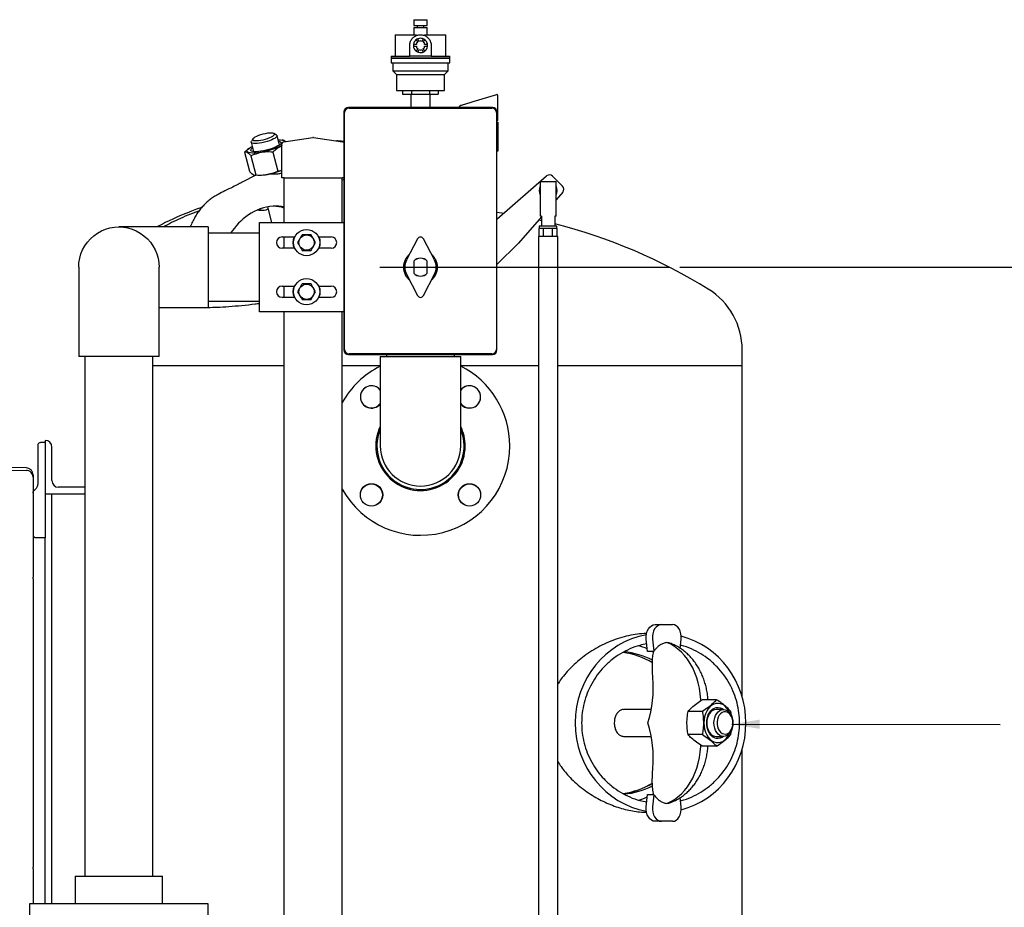
# Model space of a CAD drawing. Units: inches. Extents: x 2 to 196, y 1 to 152.
# Drawn here: x 130 to 158, y 43 to 68 of the extents above; entities that cross this region are included whole.
import ezdxf

# ---------------------------------------------------------------- set-up
doc = ezdxf.new("R2010")
doc.units = ezdxf.units.IN
doc.header["$MEASUREMENT"] = 0
doc.header["$PDSIZE"] = -1
doc.layers.add('DIMENSION', color=7, linetype='Continuous')
doc.dimstyles.get("Standard").update_dxf_attribs({"dimtxt": 0.18, "dimasz": 0.18, "dimexe": 0.18, "dimexo": 0.0625, "dimgap": 0.09, "dimtad": 0, "dimtih": 1, "dimtoh": 1, "dimdec": 4, "dimzin": 0, "dimdsep": 46, "dimtxsty": 'Standard', "dimcen": 0.09, "dimadec": 0, "dimazin": 0, "dimtfac": 1, "dimtdec": 4, "dimtofl": 0, "dimtmove": 0, "dimatfit": 3, "dimfxl": 0, "dimtolj": 1, "dimtzin": 0, "dimarcsym": 0})

# ---------------------------------------------------------------- blocks, each defined once
blk = doc.blocks.new('_D_12')
at = {"layer": 'Defpoints', "color": 0}
for p in [(148.655, 61.258), (151.697, 26.758), (170.122, 26.758)]:
    blk.add_point(p, dxfattribs=at)
at = {"layer": 'DIMENSION', "color": 0, "lineweight": -2}
for p, q in [((148.955, 61.258), (170.872, 61.258)), ((170.122, 60.478), (170.122, 44.743)), ((170.122, 27.538), (170.122, 43.273)), ((151.997, 26.758), (170.872, 26.758))]:
    blk.add_line(p, q, dxfattribs=at)
at = {"layer": 'DIMENSION', "color": 0}
for points in [[(170.252, 60.478), (169.992, 60.478), (170.122, 61.258)], [(169.992, 27.538), (170.252, 27.538), (170.122, 26.758)]]:
    blk.add_solid(points, dxfattribs=at)
at = {"layer": 'DIMENSION', "color": 0, "insert": (170.122, 44.383), "char_height": 0.75, "attachment_point": 2}
blk.add_mtext('\\A1;34.50', dxfattribs=at)

msp = doc.modelspace()

# ---------------------------------------------------------------- linework, layer by layer
at = {"color": 7, "linetype": 'Continuous', "lineweight": 25}
for p, q in [((141.509, 68.181), (141.509, 68.021)), ((141.509, 68.181), (141.697, 68.181)), ((141.697, 68.181), (141.884, 68.181)), ((141.884, 68.021), (141.884, 68.181)), ((141.509, 68.021), (141.697, 68.021)), ((141.509, 67.961), (141.509, 67.761)), ((141.509, 67.961), (141.697, 67.961)), ((141.607, 68.021), (141.607, 67.961)), ((141.697, 68.021), (141.884, 68.021)), ((141.697, 67.961), (141.884, 67.961)), ((141.787, 67.961), (141.787, 68.021)), ((141.884, 67.761), (141.884, 67.961)), ((140.987, 67.761), (140.987, 67.161)), ((140.987, 67.761), (141.586, 67.761)), ((141.576, 67.62), (141.618, 67.548)), ((141.618, 67.548), (141.582, 67.527)), ((141.582, 67.527), (141.582, 67.486)), ((141.586, 67.761), (141.586, 67.739)), ((141.661, 67.573), (141.619, 67.645)), ((141.697, 67.593), (141.661, 67.573)), ((141.733, 67.573), (141.697, 67.593)), ((141.774, 67.645), (141.733, 67.573)), ((141.776, 67.548), (141.818, 67.62)), ((141.812, 67.527), (141.776, 67.548)), ((141.808, 67.739), (141.808, 67.761)), ((141.808, 67.761), (142.407, 67.761)), ((141.812, 67.486), (141.812, 67.527)), ((142.407, 67.161), (142.407, 67.761)), ((141.397, 67.161), (141.397, 67.461)), ((141.582, 67.486), (141.498, 67.486)), ((141.498, 67.436), (141.582, 67.436)), ((141.618, 67.373), (141.576, 67.301)), ((141.582, 67.436), (141.582, 67.394)), ((141.582, 67.394), (141.618, 67.373)), ((141.619, 67.276), (141.661, 67.348)), ((141.661, 67.348), (141.697, 67.328)), ((141.697, 67.328), (141.733, 67.348)), ((141.733, 67.348), (141.774, 67.276)), ((141.776, 67.373), (141.812, 67.394)), ((141.818, 67.301), (141.776, 67.373)), ((141.895, 67.486), (141.812, 67.486)), ((141.812, 67.394), (141.812, 67.436)), ((141.812, 67.436), (141.895, 67.436)), ((141.997, 67.461), (141.997, 67.161)), ((140.872, 67.161), (140.872, 67.111)), ((140.872, 67.161), (141.397, 67.161)), ((140.872, 67.111), (141.697, 67.111)), ((140.872, 67.101), (140.872, 66.976)), ((140.872, 67.101), (141.697, 67.101)), ((140.872, 66.976), (141.697, 66.976)), ((140.882, 67.111), (140.882, 67.101)), ((140.922, 66.976), (140.922, 66.751)), ((141.997, 67.161), (141.397, 67.161)), ((141.697, 67.111), (142.522, 67.111)), ((141.697, 67.101), (142.522, 67.101)), ((141.697, 66.976), (142.522, 66.976)), ((141.997, 67.161), (142.522, 67.161)), ((142.472, 66.751), (142.472, 66.976)), ((142.512, 67.101), (142.512, 67.111)), ((142.522, 67.111), (142.522, 67.161)), ((142.522, 66.976), (142.522, 67.101)), ((140.922, 66.751), (141.022, 66.651)), ((140.922, 66.751), (141.697, 66.751)), ((141.697, 66.751), (142.472, 66.751)), ((142.372, 66.651), (142.472, 66.751)), ((141.022, 66.651), (141.022, 66.201)), ((141.022, 66.651), (141.697, 66.651)), ((141.697, 66.651), (142.372, 66.651)), ((142.372, 66.201), (142.372, 66.651)), ((141.022, 66.201), (141.697, 66.201)), ((141.197, 66.201), (141.197, 66.101)), ((141.447, 66.201), (141.447, 66.101)), ((141.697, 66.201), (142.372, 66.201)), ((141.947, 66.201), (141.947, 66.101)), ((142.196, 66.201), (142.196, 66.101)), ((141.197, 66.101), (141.447, 66.101)), ((141.427, 66.101), (141.427, 65.724)), ((141.447, 66.101), (141.947, 66.101)), ((141.947, 66.101), (142.196, 66.101)), ((141.967, 65.724), (141.967, 66.101)), ((142.844, 65.792), (143.116, 65.873)), ((143.116, 65.873), (143.166, 65.888)), ((143.166, 65.888), (143.829, 66.087)), ((143.849, 66.072), (143.849, 65.359)), ((139.556, 65.599), (139.556, 58.942)), ((139.572, 58.958), (139.572, 65.583)), ((143.712, 65.724), (139.681, 65.724)), ((139.697, 65.708), (143.697, 65.708)), ((142.782, 65.724), (142.783, 65.726)), ((142.783, 65.726), (142.804, 65.774)), ((142.814, 65.783), (142.844, 65.792)), ((143.822, 65.583), (143.822, 58.958)), ((143.837, 58.942), (143.837, 65.599)), ((143.859, 65.312), (143.859, 65.123)), ((143.859, 65.123), (143.859, 65.094)), ((143.859, 65.094), (143.859, 64.717)), ((136.959, 64.752), (137.025, 64.49)), ((137.009, 64.847), (136.965, 64.776)), ((137.669, 64.955), (137.596, 64.996)), ((137.752, 64.675), (137.686, 64.937)), ((137.858, 64.81), (137.823, 64.816)), ((137.875, 64.766), (138.688, 64.882)), ((138.706, 64.882), (139.518, 64.766)), ((136.774, 64.478), (136.867, 64.557)), ((136.774, 64.478), (136.909, 63.946)), ((136.896, 64.58), (136.866, 64.558)), ((137.569, 64.478), (137.704, 63.946)), ((137.822, 63.758), (137.822, 64.704)), ((143.859, 64.717), (143.859, 64.688)), ((143.859, 64.688), (143.859, 64.499)), ((136.955, 64.368), (137.091, 63.837)), ((137.091, 63.828), (136.708, 63.633)), ((137.052, 63.834), (137.087, 63.829)), ((137.884, 63.758), (137.822, 63.758)), ((137.884, 63.758), (139.509, 63.758)), ((137.884, 62.508), (137.884, 63.758)), ((139.556, 63.758), (139.509, 63.758)), ((139.509, 62.508), (139.509, 63.758)), ((143.837, 62.605), (145.224, 63.81)), ((145.048, 63.651), (145.048, 62.682)), ((145.048, 63.651), (145.488, 63.651)), ((145.394, 63.804), (145.672, 63.527)), ((145.488, 62.682), (145.488, 63.651)), ((145.677, 63.357), (145.488, 63.139)), ((137.171, 62.852), (137.129, 62.855)), ((137.171, 62.852), (137.304, 62.852)), ((137.207, 62.871), (137.186, 62.879)), ((137.418, 62.945), (137.529, 62.508)), ((145.08, 62.67), (144.439, 61.932)), ((145.08, 62.556), (144.998, 62.575)), ((145.08, 62.682), (145.048, 62.682)), ((145.08, 62.682), (145.08, 62.401)), ((145.488, 62.682), (145.455, 62.682)), ((145.455, 62.682), (145.455, 62.401)), ((134.384, 62.383), (133.259, 62.383)), ((135.759, 62.383), (134.384, 62.383)), ((135.759, 62.383), (135.759, 61.258)), ((137.197, 60.008), (137.197, 62.508)), ((137.197, 62.508), (139.556, 62.508)), ((145.015, 62.112), (145.015, 62.338)), ((145.022, 62.338), (145.015, 62.338)), ((145.021, 62.401), (145.021, 62.338)), ((145.514, 62.401), (145.021, 62.401)), ((145.135, 62.338), (145.022, 62.338)), ((145.142, 62.338), (145.135, 62.338)), ((145.142, 62.112), (145.142, 62.338)), ((145.154, 62.338), (145.142, 62.338)), ((145.381, 62.338), (145.154, 62.338)), ((145.394, 62.338), (145.381, 62.338)), ((145.394, 62.112), (145.394, 62.338)), ((145.4, 62.338), (145.394, 62.338)), ((145.514, 62.338), (145.4, 62.338)), ((145.514, 62.338), (145.514, 62.401)), ((145.52, 62.338), (145.514, 62.338)), ((145.52, 62.112), (145.52, 62.338)), ((137.197, 62.208), (135.759, 62.208)), ((137.823, 62.102), (138.178, 62.102)), ((137.884, 61.789), (137.884, 62.102)), ((138.843, 62.102), (139.198, 62.102)), ((141.613, 62.051), (141.308, 61.459)), ((142.086, 61.459), (141.78, 62.051)), ((144.998, 62.112), (144.998, 39.189)), ((145.459, 62.112), (144.998, 62.112)), ((145.538, 62.112), (145.459, 62.112)), ((145.538, 39.189), (145.538, 62.112)), ((138.178, 61.789), (137.823, 61.789)), ((139.198, 61.789), (138.843, 61.789)), ((144.439, 61.932), (143.837, 61.33)), ((132.134, 61.258), (132.134, 60.133)), ((134.384, 60.133), (134.384, 61.258)), ((135.759, 61.258), (135.759, 60.133)), ((141.508, 61.424), (141.508, 61.092)), ((141.509, 61.423), (141.509, 61.093)), ((141.884, 61.093), (141.884, 61.423)), ((141.885, 61.092), (141.885, 61.424)), ((141.308, 61.058), (141.613, 60.465)), ((141.78, 60.465), (142.086, 61.058)), ((137.823, 60.727), (138.178, 60.727)), ((137.884, 60.414), (137.884, 60.727)), ((138.843, 60.727), (139.198, 60.727)), ((138.178, 60.414), (137.823, 60.414)), ((139.198, 60.414), (138.843, 60.414)), ((132.134, 60.133), (132.134, 58.758)), ((134.384, 58.758), (134.384, 60.133)), ((134.384, 60.133), (135.759, 60.133)), ((135.759, 60.308), (137.197, 60.308)), ((139.556, 60.008), (137.197, 60.008)), ((137.884, 38.541), (137.884, 60.008)), ((139.509, 38.541), (139.509, 60.008)), ((134.384, 58.758), (132.134, 58.758)), ((132.309, 58.758), (132.309, 44.227)), ((134.209, 44.227), (134.209, 58.758)), ((139.681, 58.817), (143.712, 58.817)), ((143.697, 58.833), (139.697, 58.833)), ((140.572, 58.758), (140.572, 57.383)), ((140.572, 58.758), (141.697, 58.758)), ((140.747, 58.817), (140.747, 58.758)), ((141.697, 58.758), (142.822, 58.758)), ((142.647, 58.758), (142.647, 58.817)), ((142.822, 57.383), (142.822, 58.758)), ((150.697, 58.508), (150.697, 58.944)), ((134.209, 58.508), (137.884, 58.508)), ((139.509, 58.508), (140.572, 58.508)), ((142.822, 58.508), (144.998, 58.508)), ((145.538, 58.508), (150.697, 58.508)), ((150.697, 49.238), (150.697, 58.508)), ((139.532, 57.508), (139.509, 57.508)), ((140.572, 57.383), (140.572, 56.258)), ((142.822, 56.258), (142.822, 57.383)), ((131.197, 56.353), (131.065, 56.35)), ((131.197, 56.414), (131.197, 54.914)), ((131.197, 56.414), (131.197, 56.414)), ((131.384, 55.289), (131.384, 56.227)), ((130.987, 55.97), (130.987, 55.192)), ((130.67, 55.642), (125.396, 55.734)), ((125.425, 55.664), (130.67, 55.572)), ((130.857, 55.382), (130.857, 54.85)), ((132.309, 55.102), (131.572, 55.102)), ((130.857, 54.85), (130.857, 52.584)), ((131.197, 54.914), (131.197, 53.903)), ((131.197, 54.914), (132.309, 54.914)), ((131.384, 43.446), (131.384, 54.914)), ((139.509, 55.008), (139.532, 55.008)), ((130.861, 53.818), (130.861, 53.82)), ((131.197, 53.903), (131.197, 53.683)), ((130.934, 53.694), (130.935, 53.69)), ((131.197, 53.683), (130.935, 53.69)), ((131.197, 43.446), (131.197, 53.683)), ((130.857, 52.539), (130.857, 52.584)), ((148.259, 51.258), (148.436, 51.258)), ((148.436, 51.258), (148.747, 51.258)), ((148.05, 50.508), (148.014, 50.857)), ((148.191, 50.857), (148.226, 50.514)), ((148.964, 50.595), (148.991, 50.857)), ((148.227, 50.508), (148.05, 50.508)), ((148.218, 50.486), (148.175, 50.508)), ((148.226, 50.514), (148.224, 50.515)), ((149.979, 49.158), (149.58, 49.158)), ((148.152, 48.883), (147.377, 48.883)), ((149.582, 48.833), (149.182, 48.833)), ((150.173, 48.883), (149.971, 48.883)), ((150.377, 48.183), (150.396, 48.317)), ((147.377, 48.133), (148.152, 48.133)), ((149.582, 48.183), (149.182, 48.183)), ((149.971, 48.133), (150.173, 48.133)), ((149.979, 47.859), (149.58, 47.859)), ((150.697, 38.508), (150.697, 47.778)), ((148.014, 46.159), (148.05, 46.508)), ((148.05, 46.508), (148.227, 46.508)), ((148.175, 46.508), (148.218, 46.53)), ((148.226, 46.502), (148.191, 46.159)), ((148.224, 46.501), (148.226, 46.502)), ((148.991, 46.159), (148.964, 46.421)), ((148.436, 45.758), (148.259, 45.758)), ((148.747, 45.758), (148.436, 45.758)), ((130.857, 44.432), (130.857, 44.477)), ((130.857, 44.432), (130.857, 43.446)), ((132.04, 44.227), (132.04, 43.446)), ((132.04, 44.227), (134.478, 44.227)), ((134.478, 43.446), (134.478, 44.227)), ((130.759, 43.446), (130.759, 42.758)), ((135.759, 43.446), (130.759, 43.446)), ((135.759, 42.758), (135.759, 43.446))]:
    msp.add_line(p, q, dxfattribs=at)
at = {"color": 7, "linetype": 'Continuous', "lineweight": 25, "flags": 128}
for points in [[(137.528, 64.903), (137.568, 64.926), (137.595, 64.948), (137.609, 64.967), (137.609, 64.984), (137.595, 64.997), (137.567, 65.005), (137.527, 65.009), (137.477, 65.008), (137.419, 65.002), (137.356, 64.991), (137.29, 64.976), (137.225, 64.958), (137.164, 64.937), (137.11, 64.915), (137.065, 64.892), (137.032, 64.87), (137.011, 64.849), (137.004, 64.831), (137.011, 64.816), (137.032, 64.805), (137.066, 64.799), (137.112, 64.798), (137.166, 64.801), (137.227, 64.81), (137.292, 64.823), (137.358, 64.839), (137.421, 64.859), (137.479, 64.881), (137.528, 64.903)], [(137.726, 64.78), (137.728, 64.779), (137.765, 64.771), (137.789, 64.759), (137.8, 64.742), (137.797, 64.722), (137.781, 64.699), (137.751, 64.674), (137.71, 64.648), (137.658, 64.622), (137.596, 64.596), (137.528, 64.571), (137.455, 64.548), (137.379, 64.528), (137.303, 64.512), (137.23, 64.499), (137.161, 64.491), (137.099, 64.487), (137.046, 64.488), (137.003, 64.494), (136.973, 64.505), (136.955, 64.519), (136.951, 64.538), (136.961, 64.559), (136.984, 64.583), (136.999, 64.595)], [(137.588, 64.844), (137.534, 64.82), (137.472, 64.796), (137.404, 64.774), (137.333, 64.755), (137.262, 64.739), (137.193, 64.727), (137.129, 64.72), (137.073, 64.718), (137.026, 64.72), (136.99, 64.727), (136.968, 64.739), (136.958, 64.755), (136.963, 64.774), (136.965, 64.776)], [(137.669, 64.955), (137.677, 64.95), (137.686, 64.934), (137.682, 64.915), (137.663, 64.893), (137.631, 64.869), (137.588, 64.844)], [(137.715, 64.821), (137.725, 64.821), (137.785, 64.82), (137.835, 64.814), (137.873, 64.803), (137.897, 64.788), (137.908, 64.77)], [(137.764, 64.635), (137.7, 64.605), (137.628, 64.576), (137.55, 64.549), (137.467, 64.523), (137.381, 64.501), (137.295, 64.482), (137.212, 64.467), (137.133, 64.457), (137.059, 64.451), (136.995, 64.449), (136.94, 64.453), (136.896, 64.461), (136.865, 64.474), (136.847, 64.491), (136.842, 64.512), (136.852, 64.536), (136.875, 64.562), (136.911, 64.591), (136.959, 64.62), (136.989, 64.636)], [(137.822, 64.667), (137.818, 64.665), (137.764, 64.635)], [(137.822, 63.964), (137.787, 63.95), (137.709, 63.923), (137.626, 63.898), (137.54, 63.875), (137.454, 63.856), (137.371, 63.841), (137.292, 63.831), (137.219, 63.825), (137.154, 63.824), (137.099, 63.827), (137.087, 63.829)], [(144.014, 62.759), (143.97, 62.765), (143.837, 62.785)], [(132.134, 61.258), (132.141, 61.384), (132.162, 61.508), (132.197, 61.63), (132.245, 61.746), (132.306, 61.857), (132.379, 61.96), (132.464, 62.054), (132.558, 62.138), (132.66, 62.211), (132.771, 62.272), (132.887, 62.32), (133.009, 62.355), (133.133, 62.376), (133.259, 62.383), (133.385, 62.376), (133.509, 62.355), (133.631, 62.32), (133.747, 62.272), (133.858, 62.211), (133.96, 62.138), (134.055, 62.054), (134.139, 61.96), (134.212, 61.857), (134.273, 61.746), (134.321, 61.63), (134.356, 61.508), (134.377, 61.384), (134.384, 61.258), (134.384, 61.258)], [(148.014, 50.857), (148.012, 50.932), (148.021, 51.006), (148.041, 51.075), (148.072, 51.137), (148.11, 51.188), (148.156, 51.226), (148.206, 51.25), (148.259, 51.258)], [(148.436, 51.258), (148.383, 51.25), (148.333, 51.226), (148.287, 51.188), (148.248, 51.137), (148.218, 51.075), (148.198, 51.006), (148.189, 50.932), (148.191, 50.857)], [(148.991, 50.857), (148.994, 50.932), (148.984, 51.006), (148.964, 51.075), (148.934, 51.137), (148.895, 51.188), (148.85, 51.226), (148.799, 51.25), (148.747, 51.258)], [(149.542, 49.129), (149.54, 49.166), (149.525, 49.323), (149.501, 49.478), (149.467, 49.629), (149.424, 49.775), (149.372, 49.915), (149.312, 50.048), (149.243, 50.174), (149.168, 50.29), (149.085, 50.397), (148.996, 50.493), (148.901, 50.577), (148.802, 50.65), (148.698, 50.71), (148.591, 50.756)], [(150.349, 48.789), (150.343, 48.802), (150.306, 48.872), (150.261, 48.934), (150.209, 48.984), (150.153, 49.022), (150.093, 49.047), (150.03, 49.057), (149.968, 49.054), (149.907, 49.036), (149.848, 49.005), (149.794, 48.96), (149.746, 48.904), (149.704, 48.838), (149.671, 48.763), (149.646, 48.682), (149.631, 48.596), (149.626, 48.508)], [(149.705, 48.508), (149.71, 48.586), (149.725, 48.662), (149.749, 48.732), (149.782, 48.796), (149.822, 48.85), (149.868, 48.893), (149.919, 48.924), (149.973, 48.942), (150.029, 48.945), (150.084, 48.935), (150.136, 48.91), (150.174, 48.883)], [(149.971, 48.883), (149.919, 48.876), (149.869, 48.855), (149.823, 48.82), (149.783, 48.773), (149.75, 48.716), (149.726, 48.652), (149.711, 48.581), (149.705, 48.508)], [(150.438, 48.508), (150.433, 48.435), (150.418, 48.365), (150.394, 48.3), (150.361, 48.243), (150.321, 48.196), (150.275, 48.162), (150.225, 48.14), (150.173, 48.133), (150.122, 48.14), (150.072, 48.162), (150.026, 48.196), (149.986, 48.243), (149.953, 48.3), (149.928, 48.365), (149.913, 48.435), (149.908, 48.508), (149.913, 48.581), (149.928, 48.652), (149.953, 48.716), (149.986, 48.773), (150.026, 48.82), (150.072, 48.855), (150.122, 48.876), (150.173, 48.883), (150.225, 48.876), (150.275, 48.855), (150.321, 48.82), (150.361, 48.773), (150.394, 48.716), (150.418, 48.652), (150.433, 48.581), (150.438, 48.508)], [(150.438, 48.508), (150.433, 48.575), (150.418, 48.639), (150.393, 48.697), (150.361, 48.746), (150.321, 48.784), (150.277, 48.809), (150.229, 48.82), (150.182, 48.816), (150.136, 48.798), (150.093, 48.767), (150.057, 48.723), (150.028, 48.669), (150.008, 48.608), (149.998, 48.542), (149.998, 48.474), (150.008, 48.408), (150.028, 48.347), (150.057, 48.293), (150.093, 48.249), (150.136, 48.218), (150.182, 48.2), (150.229, 48.196), (150.277, 48.207), (150.321, 48.232), (150.361, 48.27), (150.393, 48.319), (150.418, 48.377), (150.433, 48.441), (150.438, 48.508)], [(149.626, 48.508), (149.631, 48.42), (149.646, 48.334), (149.671, 48.253), (149.704, 48.178), (149.746, 48.112), (149.794, 48.056), (149.848, 48.012), (149.907, 47.98), (149.968, 47.963), (150.03, 47.959), (150.093, 47.97), (150.153, 47.994), (150.209, 48.032), (150.261, 48.082), (150.306, 48.144), (150.343, 48.214), (150.349, 48.227)], [(150.174, 48.133), (150.136, 48.106), (150.084, 48.082), (150.029, 48.071), (149.973, 48.075), (149.919, 48.092), (149.868, 48.123), (149.822, 48.166), (149.782, 48.22), (149.749, 48.284), (149.725, 48.354), (149.71, 48.43), (149.705, 48.508)], [(149.705, 48.508), (149.711, 48.435), (149.726, 48.365), (149.75, 48.3), (149.783, 48.243), (149.823, 48.196), (149.869, 48.162), (149.919, 48.14), (149.971, 48.133)], [(148.591, 46.26), (148.698, 46.307), (148.802, 46.367), (148.901, 46.439), (148.996, 46.524), (149.085, 46.62), (149.168, 46.726), (149.243, 46.842), (149.312, 46.968), (149.372, 47.101), (149.424, 47.241), (149.467, 47.388), (149.501, 47.539), (149.525, 47.693), (149.54, 47.85), (149.542, 47.885)], [(148.259, 45.758), (148.206, 45.766), (148.156, 45.79), (148.11, 45.828), (148.072, 45.879), (148.041, 45.941), (148.021, 46.01), (148.012, 46.084), (148.014, 46.159)], [(148.191, 46.159), (148.189, 46.084), (148.198, 46.01), (148.218, 45.941), (148.248, 45.879), (148.287, 45.828), (148.333, 45.79), (148.383, 45.766), (148.436, 45.758)], [(148.747, 45.758), (148.799, 45.766), (148.85, 45.79), (148.895, 45.828), (148.934, 45.879), (148.964, 45.941), (148.984, 46.01), (148.994, 46.084), (148.991, 46.159)]]:
    msp.add_lwpolyline(points, dxfattribs=at)
at = {"color": 7, "linetype": 'Continuous', "lineweight": 25}
for centre, radius in [((138.511, 61.946), 0.367), ((138.511, 61.946), 0.213), ((138.511, 60.571), 0.367), ((138.511, 60.571), 0.213), ((140.327, 54.888), 0.313), ((140.325, 54.886), 0.31), ((143.067, 54.888), 0.312), ((143.069, 54.886), 0.31)]:
    msp.add_circle(centre, radius, dxfattribs=at)
for centre, radius, start, end in [((143.834, 66.072), 0.0156, 0, 106.6866), ((139.681, 65.599), 0.125, 90, 180), ((139.697, 65.583), 0.125, 90, 180), ((142.818, 65.768), 0.0156, 106.6866, 156.8014), ((143.697, 65.583), 0.125, 0, 90), ((143.712, 65.599), 0.125, 0, 90), ((143.834, 65.359), 0.0156, 283.7201, 0), ((137.884, 64.704), 0.0625, 98.1301, 180), ((138.697, 64.82), 0.0625, 81.8699, 98.1301), ((139.509, 64.704), 0.0625, 41.375, 81.8699), ((145.306, 63.716), 0.125, 45, 131), ((145.268, 63.401), 0.25, 151.6424, 208.3576), ((145.268, 63.401), 0.25, 331.6424, 28.3576), ((145.583, 63.439), 0.125, 319, 45), ((137.672, 61.593), 1.375, 93.9261, 125.0652), ((137.304, 63.113), 0.261, 248.1541, 299.6323), ((137.65, 61.709), 1.257, 79.2801, 93.3058), ((137.515, 61.686), 1.281, 73.2436, 86.9007), ((138.025, 61.098), 1.983, 125.1864, 145.9536), ((141.697, 47.635), 15.3, 58.2431, 75.7795), ((137.823, 61.946), 0.156, 90, 270), ((138.511, 61.946), 0.382, 155.8896, 204.1104), ((138.511, 61.946), 0.383, 0, 24.1104), ((139.198, 61.946), 0.156, 270, 90), ((141.697, 62.008), 0.0938, 27.2796, 152.7204), ((138.511, 61.946), 0.383, 335.8896, 0), ((141.697, 61.258), 0.475, 129.8008, 230.1992), ((141.697, 61.258), 0.437, 152.7204, 207.2796), ((141.697, 61.258), 0.251, 41.3233, 138.6767), ((141.697, 61.258), 0.25, 41.4096, 138.5904), ((141.697, 61.258), 0.475, 0, 50.1992), ((141.697, 61.258), 0.437, 332.7204, 27.2796), ((141.697, 61.258), 0.475, 309.8008, 0), ((141.697, 61.258), 0.251, 221.3233, 318.6767), ((141.697, 61.258), 0.25, 221.4096, 318.5904), ((137.823, 60.571), 0.156, 90, 270), ((138.511, 60.571), 0.382, 155.8896, 204.1104), ((138.511, 60.571), 0.383, 0, 24.1104), ((139.198, 60.571), 0.156, 270, 90), ((148.697, 58.944), 2, 0, 58.2431), ((138.511, 60.571), 0.383, 335.8896, 0), ((141.697, 60.508), 0.0938, 207.2796, 332.7204), ((139.697, 58.958), 0.125, 180, 270), ((143.697, 58.958), 0.125, 270, 0), ((139.681, 58.942), 0.125, 180, 270), ((143.712, 58.942), 0.125, 270, 0), ((141.697, 56.258), 2.5, 116.7437, 151.045), ((141.697, 56.258), 2.5, 0, 63.2563), ((140.327, 57.628), 0.312, 38.366, 321.634), ((140.325, 57.63), 0.31, 90, 322.7581), ((140.325, 57.63), 0.31, 37.2419, 90), ((143.067, 57.628), 0.313, 270, 141.634), ((143.069, 57.63), 0.31, 0, 142.7581), ((143.069, 57.63), 0.31, 217.2419, 0), ((143.067, 57.628), 0.313, 218.366, 270), ((141.697, 56.258), 1.25, 154.1628, 0), ((141.697, 56.258), 1.25, 0, 25.8372), ((141.697, 56.258), 1.219, 180, 22.6199), ((141.697, 56.258), 1.219, 157.3801, 180), ((131.197, 56.227), 0.187, 0, 90), ((141.697, 56.258), 2.5, 208.955, 0), ((141.697, 56.258), 1.125, 180, 0), ((130.667, 55.382), 0.19, 44.5, 89), ((130.667, 55.382), 0.19, 0, 44.5), ((131.572, 55.289), 0.187, 180, 270), ((144.767, 49.506), 3.442, 343.1375, 4.5134), ((144.767, 47.51), 3.442, 355.4866, 16.8625)]:
    msp.add_arc(centre, radius, start, end, dxfattribs=at)
for centre, major_axis, ratio, start_param, end_param in [((137.917, 62.504), (4.23, 0.847), 0.23663, 2.108589, 2.439539), ((137.917, 62.504), (4.23, 0.847), 0.23663, 2.439539, 2.531627), ((148.414, 48.508), (0, 2.5), 0.954594, 0.167857, 2.973736), ((148.414, 48.508), (0, 2.5), 0.954594, 4.712389, 6.038069), ((147.036, 48.508), (2.121, 0), 0.942809, 0.997575, 1.416428), ((147.035, 48.508), (2.121, 0), 0.942809, 0.997181, 1.416163), ((147.177, 48.508), (2.121, 0), 0.942809, 1.07327, 1.469256), ((148.414, 48.508), (0, 2.5), 0.954594, 3.386709, 4.712389), ((147.036, 48.508), (2.121, 0), 0.942809, 4.868738, 5.284706), ((147.035, 48.508), (2.121, 0), 0.942809, 4.869021, 5.285077), ((147.177, 48.508), (2.121, 0), 0.942809, 4.812367, 5.210938)]:
    msp.add_ellipse(centre, major_axis=major_axis, ratio=ratio, start_param=start_param, end_param=end_param, dxfattribs=at)
for points, knots in [([(141.397, 67.461), (141.4, 67.493), (141.406, 67.558), (141.454, 67.646), (141.527, 67.715), (141.621, 67.757), (141.722, 67.765), (141.818, 67.74), (141.901, 67.687), (141.964, 67.608), (141.994, 67.527), (141.996, 67.477), (141.997, 67.461)], [0, 0, 0, 0, 0.103001, 0.205851, 0.312583, 0.422222, 0.52781, 0.629053, 0.731707, 0.839456, 0.948844, 1, 1, 1, 1]), ([(141.897, 67.461), (141.895, 67.438), (141.89, 67.394), (141.857, 67.335), (141.807, 67.289), (141.744, 67.262), (141.676, 67.258), (141.611, 67.276), (141.556, 67.314), (141.515, 67.368), (141.495, 67.433), (141.497, 67.501), (141.521, 67.564), (141.565, 67.616), (141.623, 67.651), (141.69, 67.664), (141.757, 67.655), (141.817, 67.625), (141.864, 67.577), (141.892, 67.519), (141.895, 67.478), (141.897, 67.461)], [0, 0, 0, 0, 0.052728, 0.105421, 0.158989, 0.213161, 0.266402, 0.318663, 0.371346, 0.425221, 0.479269, 0.532114, 0.584277, 0.637317, 0.691438, 0.74518, 0.797708, 0.850046, 0.903465, 0.957653, 1, 1, 1, 1]), ([(143.837, 65.312), (143.845, 65.312), (143.856, 65.312), (143.858, 65.312), (143.859, 65.312)], [0, 0, 0, 0, 0.675604, 1, 1, 1, 1]), ([(143.859, 65.123), (143.859, 65.127), (143.857, 65.158), (143.847, 65.187), (143.837, 65.212)], [0, 0, 0, 0, 0.134814, 1, 1, 1, 1]), ([(143.837, 64.996), (143.84, 65.001), (143.855, 65.032), (143.857, 65.066), (143.859, 65.094)], [0, 0, 0, 0, 0.165125, 1, 1, 1, 1]), ([(137.858, 64.807), (137.862, 64.808), (137.882, 64.809), (137.907, 64.789), (137.926, 64.773)], [0, 0, 0, 0, 0.226061, 1, 1, 1, 1]), ([(139.556, 64.767), (139.554, 64.768), (139.509, 64.779), (139.439, 64.787), (139.372, 64.789), (139.348, 64.79)], [0, 0, 0, 0, 0.035565, 0.660481, 1, 1, 1, 1]), ([(143.859, 64.717), (143.859, 64.721), (143.857, 64.751), (143.847, 64.781), (143.837, 64.806)], [0, 0, 0, 0, 0.134814, 1, 1, 1, 1]), ([(136.955, 64.368), (136.932, 64.395), (136.883, 64.449), (136.822, 64.485), (136.789, 64.48), (136.774, 64.478)], [0, 0, 0, 0, 0.336158, 0.682274, 1, 1, 1, 1]), ([(137.569, 64.478), (137.497, 64.48), (137.352, 64.485), (137.143, 64.447), (137.016, 64.394), (136.955, 64.368)], [0, 0, 0, 0, 0.336158, 0.682274, 1, 1, 1, 1]), ([(137.822, 64.648), (137.815, 64.646), (137.761, 64.63), (137.675, 64.572), (137.601, 64.507), (137.569, 64.478)], [0, 0, 0, 0, 0.070578, 0.595232, 1, 1, 1, 1]), ([(143.837, 64.59), (143.84, 64.595), (143.855, 64.626), (143.857, 64.66), (143.859, 64.688)], [0, 0, 0, 0, 0.165125, 1, 1, 1, 1]), ([(143.859, 64.499), (143.857, 64.499), (143.855, 64.499), (143.84, 64.499), (143.837, 64.499)], [0, 0, 0, 0, 0.826793, 1, 1, 1, 1]), ([(136.909, 63.946), (136.933, 63.92), (136.981, 63.866), (137.043, 63.829), (137.075, 63.834), (137.091, 63.837)], [0, 0, 0, 0, 0.336158, 0.682274, 1, 1, 1, 1]), ([(137.091, 63.837), (137.162, 63.834), (137.308, 63.83), (137.517, 63.868), (137.644, 63.921), (137.704, 63.946)], [0, 0, 0, 0, 0.336158, 0.682274, 1, 1, 1, 1]), ([(137.704, 63.946), (137.742, 63.951), (137.782, 63.956), (137.82, 63.972), (137.822, 63.972)], [0, 0, 0, 0, 0.956439, 1, 1, 1, 1]), ([(136.708, 63.633), (136.675, 63.616), (136.589, 63.572), (136.427, 63.491), (136.233, 63.395), (136.098, 63.326), (136.034, 63.293)], [0, 0, 0, 0, 0.153425, 0.4004764, 0.7180795, 1, 1, 1, 1]), ([(137.822, 63.891), (137.794, 63.882), (137.734, 63.863), (137.617, 63.859), (137.534, 63.863), (137.49, 63.865)], [0, 0, 0, 0, 0.301741, 0.635143, 1, 1, 1, 1]), ([(139.556, 63.699), (139.555, 63.699), (139.54, 63.698), (139.524, 63.696), (139.509, 63.694)], [0, 0, 0, 0, 0.082494, 1, 1, 1, 1]), ([(136.035, 63.292), (136.022, 63.286), (135.971, 63.261), (135.886, 63.207), (135.781, 63.129), (135.683, 63.041), (135.589, 62.942), (135.502, 62.834), (135.423, 62.717), (135.351, 62.593), (135.295, 62.481), (135.265, 62.409), (135.255, 62.383)], [0, 0, 0, 0, 0.035841, 0.144291, 0.251702, 0.361017, 0.473348, 0.587611, 0.70061, 0.816653, 0.934144, 1, 1, 1, 1]), ([(135.505, 62.834), (135.422, 62.802), (135.238, 62.733), (134.978, 62.622), (134.816, 62.543), (134.735, 62.504)], [0, 0, 0, 0, 0.292928, 0.647497, 1, 1, 1, 1]), ([(134.735, 62.504), (134.657, 62.464), (134.578, 62.423), (134.515, 62.384), (134.514, 62.383)], [0, 0, 0, 0, 0.9818093, 1, 1, 1, 1]), ([(138.384, 62.164), (138.37, 62.14), (138.342, 62.091), (138.299, 62.016), (138.271, 61.969), (138.258, 61.946)], [0, 0, 0, 0, 0.336153, 0.682264, 1, 1, 1, 1]), ([(138.637, 62.164), (138.617, 62.164), (138.571, 62.164), (138.496, 62.164), (138.432, 62.164), (138.395, 62.164), (138.384, 62.164)], [0, 0, 0, 0, 0.244875, 0.553201, 0.871014, 1, 1, 1, 1]), ([(138.763, 61.946), (138.749, 61.97), (138.721, 62.019), (138.678, 62.094), (138.65, 62.141), (138.637, 62.164)], [0, 0, 0, 0, 0.336153, 0.682264, 1, 1, 1, 1]), ([(138.258, 61.946), (138.272, 61.921), (138.3, 61.872), (138.343, 61.798), (138.371, 61.75), (138.384, 61.727)], [0, 0, 0, 0, 0.3361532, 0.6822644, 1, 1, 1, 1]), ([(138.384, 61.727), (138.395, 61.727), (138.431, 61.727), (138.495, 61.727), (138.57, 61.727), (138.617, 61.727), (138.637, 61.727)], [0, 0, 0, 0, 0.128986, 0.437561, 0.755124, 1, 1, 1, 1]), ([(138.637, 61.727), (138.651, 61.751), (138.679, 61.8), (138.722, 61.875), (138.75, 61.923), (138.763, 61.946)], [0, 0, 0, 0, 0.3361532, 0.6822644, 1, 1, 1, 1]), ([(138.384, 60.789), (138.37, 60.765), (138.342, 60.716), (138.299, 60.641), (138.271, 60.594), (138.258, 60.571)], [0, 0, 0, 0, 0.336153, 0.682264, 1, 1, 1, 1]), ([(138.637, 60.789), (138.617, 60.789), (138.571, 60.789), (138.496, 60.789), (138.432, 60.789), (138.395, 60.789), (138.384, 60.789)], [0, 0, 0, 0, 0.244875, 0.553201, 0.871014, 1, 1, 1, 1]), ([(138.763, 60.571), (138.749, 60.595), (138.721, 60.644), (138.678, 60.719), (138.65, 60.766), (138.637, 60.789)], [0, 0, 0, 0, 0.336153, 0.682264, 1, 1, 1, 1]), ([(138.258, 60.571), (138.272, 60.546), (138.3, 60.497), (138.343, 60.423), (138.371, 60.375), (138.384, 60.352)], [0, 0, 0, 0, 0.3361532, 0.6822644, 1, 1, 1, 1]), ([(138.384, 60.352), (138.395, 60.352), (138.431, 60.352), (138.495, 60.352), (138.57, 60.352), (138.617, 60.352), (138.637, 60.352)], [0, 0, 0, 0, 0.128986, 0.437561, 0.755124, 1, 1, 1, 1]), ([(138.637, 60.352), (138.651, 60.376), (138.679, 60.425), (138.722, 60.5), (138.75, 60.548), (138.763, 60.571)], [0, 0, 0, 0, 0.3361532, 0.6822644, 1, 1, 1, 1]), ([(135.752, 60.133), (135.834, 60.135), (136.021, 60.138), (136.337, 60.157), (136.695, 60.188), (136.982, 60.219), (137.154, 60.242), (137.197, 60.248)], [0, 0, 0, 0, 0.188975, 0.432162, 0.676744, 0.919946, 1, 1, 1, 1]), ([(130.987, 56.27), (130.987, 56.265), (130.987, 56.256), (130.987, 56.187), (130.987, 56.088), (130.987, 56.009), (130.987, 55.97)], [0, 0, 0, 0, 0.250006, 0.500004, 0.750001, 1, 1, 1, 1]), ([(130.857, 55.452), (130.854, 55.476), (130.85, 55.513), (130.827, 55.557), (130.803, 55.587), (130.773, 55.612), (130.729, 55.635), (130.692, 55.64), (130.669, 55.642)], [0, 0, 0, 0, 0.239891, 0.36884, 0.50043, 0.631958, 0.760726, 1, 1, 1, 1]), ([(130.857, 55.452), (130.857, 55.452), (130.857, 55.458), (130.857, 55.44), (130.857, 55.402), (130.857, 55.383)], [0, 0, 0, 0, 0, 0.500051, 1, 1, 1, 1]), ([(130.987, 55.192), (130.986, 55.177), (130.984, 55.147), (130.968, 55.104), (130.943, 55.062), (130.918, 55.041), (130.906, 55.031)], [0, 0, 0, 0, 0.235052, 0.480063, 0.735043, 1, 1, 1, 1]), ([(130.857, 54.934), (130.857, 54.943), (130.859, 54.961), (130.868, 54.987), (130.883, 55.011), (130.898, 55.024), (130.906, 55.031)], [0, 0, 0, 0, 0.2349431, 0.4799272, 0.7349479, 1, 1, 1, 1]), ([(130.857, 53.772), (130.858, 53.763), (130.859, 53.748), (130.869, 53.73), (130.879, 53.717), (130.892, 53.707), (130.91, 53.697), (130.925, 53.695), (130.935, 53.694)], [0, 0, 0, 0, 0.240022, 0.368931, 0.500446, 0.631895, 0.760618, 1, 1, 1, 1]), ([(130.857, 52.539), (130.857, 51.868), (130.857, 50.524), (130.857, 48.508), (130.857, 46.492), (130.857, 45.149), (130.857, 44.477)], [0, 0, 0, 0, 0.249976, 0.5, 0.750023, 1, 1, 1, 1]), ([(148.023, 51.007), (148.019, 51.007), (147.936, 51.01), (147.768, 50.992), (147.519, 50.952), (147.268, 50.886), (147.018, 50.797), (146.777, 50.688), (146.543, 50.56), (146.329, 50.42), (146.13, 50.267), (145.956, 50.111), (145.799, 49.948), (145.669, 49.788), (145.582, 49.669), (145.544, 49.604), (145.538, 49.593)], [0, 0, 0, 0, 0.004981, 0.102015, 0.19758, 0.293806, 0.386028, 0.478882, 0.56449, 0.650678, 0.726522, 0.80287, 0.867934, 0.933425, 0.989061, 1, 1, 1, 1]), ([(148.028, 50.719), (147.962, 50.707), (147.802, 50.677), (147.554, 50.586), (147.292, 50.452), (147.05, 50.283), (146.832, 50.084), (146.643, 49.86), (146.485, 49.614), (146.36, 49.351), (146.271, 49.076), (146.217, 48.794), (146.199, 48.508), (146.217, 48.222), (146.271, 47.94), (146.36, 47.665), (146.485, 47.403), (146.643, 47.156), (146.832, 46.932), (147.05, 46.733), (147.292, 46.565), (147.554, 46.431), (147.802, 46.339), (147.962, 46.31), (148.028, 46.298)], [0, 0, 0, 0, 0.038145, 0.093007, 0.14641, 0.198004, 0.247478, 0.294618, 0.339388, 0.381909, 0.422485, 0.461627, 0.5, 0.538373, 0.577515, 0.618091, 0.660612, 0.705382, 0.752522, 0.801996, 0.85359, 0.906993, 0.961855, 1, 1, 1, 1]), ([(148.591, 50.756), (148.574, 50.754), (148.525, 50.748), (148.446, 50.719), (148.362, 50.666), (148.288, 50.598), (148.247, 50.542), (148.226, 50.514)], [0, 0, 0, 0, 0.127195, 0.355097, 0.59, 0.792658, 1, 1, 1, 1]), ([(148.697, 50.729), (148.681, 50.736), (148.646, 50.75), (148.61, 50.754), (148.591, 50.756)], [0, 0, 0, 0, 0.4609705, 1, 1, 1, 1]), ([(149.738, 49.158), (149.736, 49.189), (149.731, 49.272), (149.711, 49.404), (149.678, 49.553), (149.635, 49.699), (149.581, 49.84), (149.517, 49.977), (149.443, 50.106), (149.359, 50.228), (149.266, 50.34), (149.165, 50.443), (149.057, 50.534), (148.943, 50.613), (148.827, 50.677), (148.744, 50.714), (148.701, 50.73), (148.697, 50.732)], [0, 0, 0, 0, 0.045866, 0.119907, 0.194176, 0.268693, 0.34344, 0.418319, 0.493176, 0.567804, 0.64196, 0.715404, 0.787936, 0.859427, 0.929827, 0.993486, 1, 1, 1, 1]), ([(148.043, 50.576), (148.042, 50.577), (147.962, 50.619), (147.878, 50.642), (147.796, 50.665)], [0, 0, 0, 0, 0.019964, 1, 1, 1, 1]), ([(148.198, 49.777), (148.193, 49.849), (148.183, 49.994), (148.182, 50.191), (148.193, 50.365), (148.21, 50.465), (148.223, 50.513), (148.224, 50.515)], [0, 0, 0, 0, 0.265204, 0.538519, 0.759983, 0.988155, 1, 1, 1, 1]), ([(150.624, 48.508), (150.621, 48.603), (150.614, 48.794), (150.557, 49.076), (150.468, 49.351), (150.344, 49.614), (150.186, 49.86), (149.996, 50.084), (149.779, 50.283), (149.537, 50.452), (149.274, 50.584), (149.084, 50.66), (148.981, 50.681), (148.973, 50.683)], [0, 0, 0, 0, 0.082251, 0.166149, 0.253122, 0.344263, 0.440223, 0.541265, 0.64731, 0.757898, 0.872364, 0.989958, 1, 1, 1, 1]), ([(149.182, 48.833), (149.215, 48.869), (149.283, 48.942), (149.419, 49.053), (149.528, 49.124), (149.58, 49.158)], [0, 0, 0, 0, 0.336158, 0.682274, 1, 1, 1, 1]), ([(149.979, 49.158), (149.946, 49.122), (149.879, 49.048), (149.742, 48.938), (149.634, 48.867), (149.582, 48.833)], [0, 0, 0, 0, 0.336158, 0.682274, 1, 1, 1, 1]), ([(150.377, 48.833), (150.344, 48.869), (150.277, 48.942), (150.14, 49.053), (150.032, 49.124), (149.979, 49.158)], [0, 0, 0, 0, 0.336158, 0.682274, 1, 1, 1, 1]), ([(147.377, 48.878), (147.367, 48.88), (147.327, 48.885), (147.26, 48.85), (147.189, 48.778), (147.139, 48.672), (147.115, 48.549), (147.121, 48.421), (147.154, 48.302), (147.213, 48.208), (147.29, 48.145), (147.348, 48.137), (147.377, 48.134)], [0, 0, 0, 0, 0.036678, 0.143934, 0.251238, 0.358655, 0.466073, 0.57338, 0.680635, 0.78798, 0.895415, 1, 1, 1, 1]), ([(149.182, 48.183), (149.174, 48.236), (149.155, 48.354), (149.148, 48.545), (149.162, 48.71), (149.178, 48.805), (149.182, 48.833)], [0, 0, 0, 0, 0.245023, 0.553379, 0.871226, 1, 1, 1, 1]), ([(149.582, 48.833), (149.586, 48.805), (149.602, 48.712), (149.616, 48.548), (149.609, 48.356), (149.59, 48.236), (149.582, 48.183)], [0, 0, 0, 0, 0.128774, 0.437381, 0.754976, 1, 1, 1, 1]), ([(150.394, 48.711), (150.393, 48.724), (150.39, 48.765), (150.382, 48.806), (150.377, 48.833)], [0, 0, 0, 0, 0.321056, 1, 1, 1, 1]), ([(148.973, 46.334), (148.981, 46.335), (149.084, 46.356), (149.274, 46.432), (149.537, 46.564), (149.779, 46.734), (149.996, 46.932), (150.186, 47.156), (150.344, 47.403), (150.468, 47.665), (150.557, 47.94), (150.614, 48.222), (150.621, 48.413), (150.624, 48.508)], [0, 0, 0, 0, 0.010042, 0.127636, 0.242102, 0.35269, 0.458735, 0.559777, 0.655737, 0.746878, 0.833851, 0.917749, 1, 1, 1, 1]), ([(149.58, 47.859), (149.525, 47.895), (149.413, 47.968), (149.279, 48.078), (149.213, 48.149), (149.182, 48.183)], [0, 0, 0, 0, 0.336158, 0.682274, 1, 1, 1, 1]), ([(149.582, 48.183), (149.637, 48.147), (149.748, 48.074), (149.883, 47.964), (149.948, 47.893), (149.979, 47.859)], [0, 0, 0, 0, 0.336158, 0.682274, 1, 1, 1, 1]), ([(149.979, 47.859), (150.034, 47.895), (150.146, 47.968), (150.281, 48.078), (150.346, 48.149), (150.377, 48.183)], [0, 0, 0, 0, 0.336158, 0.682274, 1, 1, 1, 1]), ([(148.697, 46.285), (148.723, 46.295), (148.789, 46.321), (148.89, 46.373), (149, 46.441), (149.105, 46.521), (149.203, 46.61), (149.296, 46.71), (149.381, 46.818), (149.459, 46.936), (149.528, 47.061), (149.588, 47.193), (149.64, 47.332), (149.681, 47.475), (149.712, 47.623), (149.732, 47.751), (149.737, 47.83), (149.738, 47.859)], [0, 0, 0, 0, 0.043039, 0.109322, 0.176, 0.243379, 0.311587, 0.380704, 0.450753, 0.521691, 0.593413, 0.66577, 0.738599, 0.811748, 0.885091, 0.95855, 1, 1, 1, 1]), ([(145.538, 47.423), (145.568, 47.377), (145.633, 47.275), (145.749, 47.129), (145.892, 46.969), (146.06, 46.808), (146.252, 46.653), (146.451, 46.514), (146.653, 46.394), (146.859, 46.289), (147.066, 46.202), (147.273, 46.13), (147.477, 46.075), (147.679, 46.036), (147.862, 46.013), (147.976, 46.011), (148.025, 46.01)], [0, 0, 0, 0, 0.0487756, 0.1078538, 0.1672887, 0.2444204, 0.3221397, 0.3992523, 0.4768199, 0.5539229, 0.6314155, 0.7085138, 0.7859701, 0.8630664, 0.9405064, 1, 1, 1, 1]), ([(148.224, 46.501), (148.223, 46.503), (148.209, 46.555), (148.191, 46.667), (148.181, 46.843), (148.184, 47.022), (148.192, 47.152), (148.197, 47.225), (148.198, 47.239)], [0, 0, 0, 0, 0.011844, 0.258547, 0.515111, 0.729997, 0.949405, 1, 1, 1, 1]), ([(147.796, 46.351), (147.878, 46.374), (147.962, 46.398), (148.042, 46.439), (148.043, 46.44)], [0, 0, 0, 0, 0.9800357, 1, 1, 1, 1]), ([(148.226, 46.502), (148.259, 46.46), (148.3, 46.405), (148.375, 46.343), (148.443, 46.299), (148.521, 46.269), (148.572, 46.262), (148.591, 46.26)], [0, 0, 0, 0, 0.318051, 0.409779, 0.631413, 0.85943, 1, 1, 1, 1]), ([(148.591, 46.26), (148.609, 46.262), (148.644, 46.266), (148.679, 46.28), (148.697, 46.287)], [0, 0, 0, 0, 0.487793, 1, 1, 1, 1])]:
    msp.add_open_spline(points, degree=3, knots=knots, dxfattribs=at)
msp.add_open_spline([(131.065, 56.35), (131.054, 56.348), (131.034, 56.345), (131.008, 56.327), (130.99, 56.301), (130.988, 56.28), (130.987, 56.27)], degree=3, dxfattribs=at)
at = {"layer": 'DIMENSION'}
msp.add_line((140.56, 61.258), (148.655, 61.258), dxfattribs=at)

# ---------------------------------------------------------------- dimensions: what is measured, and where the dimension line sits
dim = msp.add_linear_dim(base=(170.122, 26.758), p1=(148.655, 61.258), p2=(151.697, 26.758), angle=90, dimstyle='Standard', override={"dimscale": 6, "dimtxt": 0.125, "dimasz": 0.13, "dimexe": 0.125, "dimexo": 0.05, "dimgap": 0.06, "dimdec": 2, "dimadec": 2, "dimtdec": 2}, dxfattribs=at)
dim.commit()
dim.dimension.update_dxf_attribs({"geometry": '_D_12', "text_midpoint": (170.122, 44.008), "dimtype": 160})

# ---------------------------------------------------------------- leaders
msp.add_leader([(150.403, 48.473), (157.918, 48.469)], dimstyle='Standard', override={"dimscale": 6, "dimtxt": 0.125, "dimasz": 0.13, "dimexe": 0.125, "dimexo": 0.05, "dimgap": 0.06, "dimdec": 2, "dimadec": 2, "dimtdec": 2}, dxfattribs=at)

doc.saveas('drawing.dxf')
